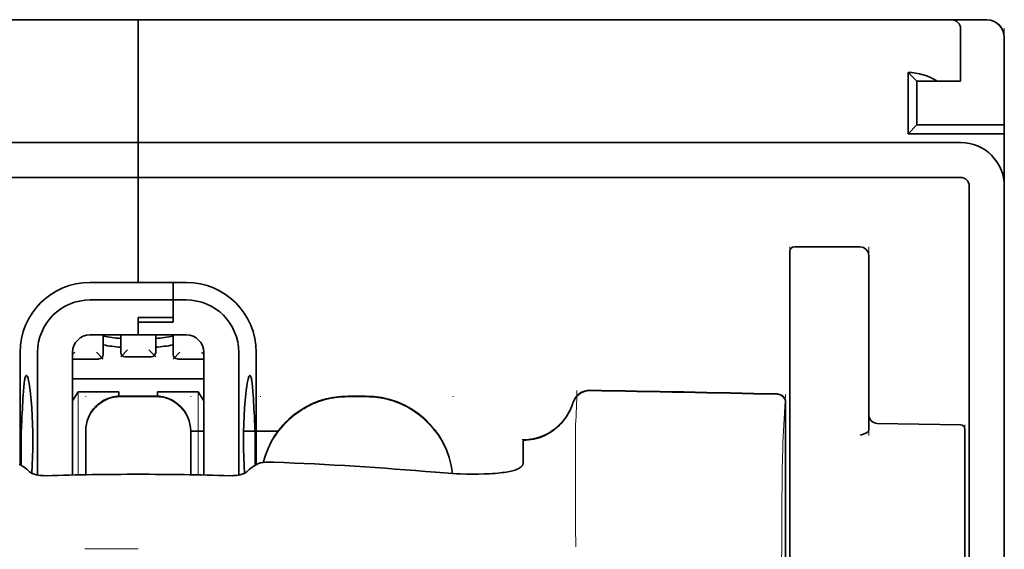
# Model space of a CAD drawing. Units: millimetres. Extents: x -3276 to 12643, y 2859 to 5338.
# Drawn here: x 5225 to 5281, y 4443 to 4473 of the extents above; entities that cross this region are included whole.
import ezdxf

# ---------------------------------------------------------------- set-up
doc = ezdxf.new("R2010")
doc.units = ezdxf.units.MM

msp = doc.modelspace()

# ---------------------------------------------------------------- linework, layer by layer
at = {"color": 5, "lineweight": 35}
for p, q in [((5188.037, 4472.824), (5231.702, 4472.824)), ((5275.366, 4472.824), (5231.702, 4472.824)), ((5185.06, 4465.877), (5231.702, 4465.877)), ((5278.343, 4465.877), (5231.702, 4465.877)), ((5185.06, 4463.893), (5231.702, 4463.893)), ((5278.343, 4463.893), (5231.702, 4463.893)), ((5280.824, 4463.893), (5280.824, 3906.178)), ((5278.84, 4463.396), (5278.84, 4406.137)), ((5280.824, 4463.396), (5280.824, 4335.525))]:
    msp.add_line(p, q, dxfattribs=at)
at = {"color": 5, "lineweight": 13}
for p, q in [((5188.037, 4472.824), (5231.702, 4472.824)), ((5275.366, 4472.824), (5231.702, 4472.824)), ((5280.824, 4472.36), (5280.824, 4431.648)), ((5185.06, 4465.877), (5231.702, 4465.877)), ((5278.343, 4465.877), (5231.702, 4465.877)), ((5280.824, 4463.426), (5280.824, 4335.555))]:
    msp.add_line(p, q, dxfattribs=at)
at = {"color": 5, "lineweight": 35, "ltscale": 0.00625}
for p, q in [((5231.702, 4472.328), (5231.702, 4472.824)), ((5231.702, 4472.824), (5231.702, 4472.328)), ((5280.824, 4466.374), (5280.824, 4466.87))]:
    msp.add_line(p, q, dxfattribs=at)
at = {"color": 5, "lineweight": 13, "ltscale": 0.06918}
msp.add_line((5270.406, 4472.833), (5264.914, 4472.838), dxfattribs=at)
at = {"color": 5, "lineweight": 35, "ltscale": 0.000311}
msp.add_line((5265.01, 4472.824), (5265.03, 4472.838), dxfattribs=at)
at = {"color": 5, "lineweight": 35, "ltscale": 0.000171}
msp.add_line((5265.011, 4472.825), (5265.023, 4472.833), dxfattribs=at)
at = {"color": 5, "lineweight": 35, "ltscale": 0.067712}
msp.add_line((5265.03, 4472.838), (5270.406, 4472.833), dxfattribs=at)
at = {"color": 5, "lineweight": 13, "ltscale": 0.116365}
msp.add_line((5270.594, 4472.824), (5279.832, 4472.824), dxfattribs=at)
at = {"color": 5, "lineweight": 35, "ltscale": 0.03125}
for p, q in [((5275.366, 4472.824), (5277.847, 4472.824)), ((5275.862, 4469.351), (5275.862, 4466.87))]:
    msp.add_line(p, q, dxfattribs=at)
at = {"color": 5, "lineweight": 13, "ltscale": 0.0375}
for p, q in [((5278.343, 4472.824), (5275.366, 4472.824)), ((5278.343, 4469.351), (5278.343, 4472.328))]:
    msp.add_line(p, q, dxfattribs=at)
at = {"color": 5, "lineweight": 35, "ltscale": 0.025001}
msp.add_line((5277.847, 4472.824), (5279.832, 4472.824), dxfattribs=at)
at = {"color": 5, "lineweight": 35, "ltscale": 0.08125}
for p, q in [((5231.702, 4465.877), (5231.702, 4472.328)), ((5231.702, 4472.328), (5231.702, 4465.877))]:
    msp.add_line(p, q, dxfattribs=at)
at = {"color": 5, "lineweight": 35, "ltscale": 0.0375}
for p, q in [((5278.343, 4469.351), (5278.343, 4472.328)), ((5280.824, 4463.396), (5280.824, 4466.374))]:
    msp.add_line(p, q, dxfattribs=at)
at = {"color": 5, "lineweight": 35, "ltscale": 0.062501}
msp.add_line((5280.824, 4471.832), (5280.824, 4466.87), dxfattribs=at)
at = {"color": 5, "lineweight": 35, "ltscale": 0.04375}
for p, q in [((5275.366, 4469.847), (5275.366, 4466.374)), ((5273.133, 4459.461), (5273.133, 4455.988))]:
    msp.add_line(p, q, dxfattribs=at)
at = {"color": 5, "lineweight": 35, "ltscale": 0.008839}
for p, q in [((5275.862, 4469.351), (5275.366, 4469.847)), ((5275.862, 4466.87), (5275.366, 4466.374))]:
    msp.add_line(p, q, dxfattribs=at)
at = {"color": 5, "lineweight": 35, "ltscale": 0.014479}
msp.add_line((5277.012, 4469.351), (5275.862, 4469.351), dxfattribs=at)
at = {"color": 5, "lineweight": 35, "ltscale": 0.016771}
msp.add_line((5277.012, 4469.351), (5278.343, 4469.351), dxfattribs=at)
at = {"color": 5, "lineweight": 35, "ltscale": 0.0625}
msp.add_line((5275.862, 4466.87), (5280.824, 4466.87), dxfattribs=at)
at = {"color": 5, "lineweight": 35, "ltscale": 0.06875}
msp.add_line((5275.366, 4466.374), (5280.824, 4466.374), dxfattribs=at)
at = {"color": 5, "lineweight": 35, "ltscale": 0.005872}
for p, q in [((5231.702, 4465.411), (5231.702, 4465.877)), ((5231.702, 4465.877), (5231.702, 4465.411))]:
    msp.add_line(p, q, dxfattribs=at)
at = {"color": 5, "lineweight": 35, "ltscale": 0.019128}
msp.add_line((5231.702, 4465.411), (5231.702, 4463.893), dxfattribs=at)
msp.add_line((5231.702, 4465.411), (5231.702, 4463.893), dxfattribs=at)
at = {"color": 5, "lineweight": 35, "ltscale": 0.075}
msp.add_line((5231.702, 4457.938), (5231.702, 4463.893), dxfattribs=at)
msp.add_line((5231.702, 4457.938), (5231.702, 4463.893), dxfattribs=at)
at = {"color": 5, "lineweight": 13, "ltscale": 0.05}
for p, q in [((5268.668, 4455.988), (5268.668, 4459.957)), ((5273.133, 4455.988), (5273.133, 4459.957))]:
    msp.add_line(p, q, dxfattribs=at)
at = {"color": 5, "lineweight": 35, "ltscale": 0.046875}
for p, q in [((5268.668, 4459.709), (5268.668, 4455.988)), ((5268.916, 4459.957), (5272.637, 4459.957))]:
    msp.add_line(p, q, dxfattribs=at)
at = {"color": 5, "lineweight": 13, "ltscale": 0.046875}
msp.add_line((5268.916, 4459.957), (5272.637, 4459.957), dxfattribs=at)
at = {"color": 5, "lineweight": 35, "ltscale": 0.034375}
for p, q in [((5231.702, 4457.938), (5228.973, 4457.938)), ((5231.702, 4454.961), (5228.973, 4454.961)), ((5231.702, 4454.961), (5234.431, 4454.961))]:
    msp.add_line(p, q, dxfattribs=at)
at = {"color": 5, "lineweight": 35, "ltscale": 0.025}
for p, q in [((5231.702, 4457.938), (5233.687, 4457.938)), ((5231.702, 4455.945), (5233.687, 4455.945)), ((5231.702, 4455.694), (5233.687, 4455.694)), ((5232.694, 4451.494), (5230.709, 4451.494))]:
    msp.add_line(p, q, dxfattribs=at)
at = {"color": 5, "lineweight": 35, "ltscale": 0.012497}
msp.add_line((5233.687, 4456.946), (5233.687, 4457.938), dxfattribs=at)
at = {"color": 5, "lineweight": 35, "ltscale": 0.009375}
for p, q in [((5234.431, 4457.938), (5233.687, 4457.938)), ((5234.431, 4456.946), (5233.687, 4456.946)), ((5234.679, 4449.503), (5235.423, 4449.503))]:
    msp.add_line(p, q, dxfattribs=at)
at = {"color": 5, "lineweight": 35, "ltscale": 0.0125}
for p, q in [((5233.687, 4457.938), (5233.687, 4456.946)), ((5244.603, 4451.494), (5243.61, 4451.494))]:
    msp.add_line(p, q, dxfattribs=at)
at = {"color": 5, "lineweight": 35, "ltscale": 0.059375}
msp.add_line((5228.973, 4456.946), (5233.687, 4456.946), dxfattribs=at)
at = {"color": 5, "lineweight": 35, "ltscale": 0.012613}
msp.add_line((5233.687, 4456.946), (5233.687, 4455.945), dxfattribs=at)
at = {"color": 5, "lineweight": 35, "ltscale": 0.015765}
msp.add_line((5233.687, 4455.694), (5233.687, 4456.946), dxfattribs=at)
at = {"color": 5, "lineweight": 35, "ltscale": 0.012387}
msp.add_line((5231.702, 4455.945), (5231.702, 4454.961), dxfattribs=at)
at = {"color": 5, "lineweight": 35, "ltscale": 0.002871}
msp.add_line((5231.702, 4455.944), (5231.702, 4455.716), dxfattribs=at)
at = {"color": 5, "lineweight": 35, "ltscale": 0.000278}
msp.add_line((5231.702, 4455.716), (5231.702, 4455.694), dxfattribs=at)
at = {"color": 5, "lineweight": 35, "ltscale": 0.009235}
msp.add_line((5231.702, 4455.694), (5231.702, 4454.961), dxfattribs=at)
at = {"color": 5, "lineweight": 35, "ltscale": 0.033907}
msp.add_line((5268.668, 4455.988), (5268.668, 4453.296), dxfattribs=at)
at = {"color": 5, "lineweight": 13, "ltscale": 0.033907}
msp.add_line((5268.668, 4455.988), (5268.668, 4453.296), dxfattribs=at)
at = {"color": 5, "lineweight": 35, "ltscale": 0.034972}
msp.add_line((5273.133, 4455.988), (5273.133, 4453.211), dxfattribs=at)
at = {"color": 5, "lineweight": 13, "ltscale": 0.034972}
msp.add_line((5273.133, 4455.988), (5273.133, 4453.211), dxfattribs=at)
at = {"color": 5, "lineweight": 35, "ltscale": 0.014053}
for p, q in [((5229.717, 4454.961), (5229.717, 4453.846)), ((5233.687, 4454.961), (5233.687, 4453.846))]:
    msp.add_line(p, q, dxfattribs=at)
at = {"color": 5, "lineweight": 13, "ltscale": 0.014072}
for p, q in [((5229.717, 4454.961), (5229.717, 4453.844)), ((5233.687, 4454.961), (5233.687, 4453.844))]:
    msp.add_line(p, q, dxfattribs=at)
at = {"color": 5, "lineweight": 35, "ltscale": 0.012421}
for p, q in [((5230.709, 4453.975), (5230.709, 4454.961)), ((5232.694, 4453.975), (5232.694, 4454.961))]:
    msp.add_line(p, q, dxfattribs=at)
at = {"color": 5, "lineweight": 13, "ltscale": 0.012439}
for p, q in [((5230.709, 4453.974), (5230.709, 4454.961)), ((5232.694, 4453.974), (5232.694, 4454.961))]:
    msp.add_line(p, q, dxfattribs=at)
at = {"color": 5, "lineweight": 13, "ltscale": 0.002441}
msp.add_line((5228.117, 4453.983), (5227.98, 4453.846), dxfattribs=at)
at = {"color": 5, "lineweight": 13, "ltscale": 0.006859}
for p, q in [((5229.332, 4453.983), (5229.717, 4453.597)), ((5231.094, 4454.112), (5230.709, 4453.727)), ((5232.309, 4454.112), (5232.694, 4453.727)), ((5234.072, 4453.983), (5233.687, 4453.597))]:
    msp.add_line(p, q, dxfattribs=at)
at = {"color": 5, "lineweight": 13, "ltscale": 0.00244}
msp.add_line((5235.286, 4453.983), (5235.423, 4453.846), dxfattribs=at)
at = {"color": 5, "lineweight": 35, "ltscale": 0.08002}
for p, q in [((5225.003, 4453.969), (5225.003, 4447.616)), ((5238.4, 4447.616), (5238.4, 4453.969))]:
    msp.add_line(p, q, dxfattribs=at)
at = {"color": 5, "lineweight": 35, "ltscale": 0.08755}
for p, q in [((5225.996, 4453.969), (5225.996, 4447.018)), ((5237.408, 4447.018), (5237.408, 4453.969))]:
    msp.add_line(p, q, dxfattribs=at)
at = {"color": 5, "lineweight": 13, "ltscale": 0.018788}
for p, q in [((5229.47, 4453.589), (5227.979, 4453.589)), ((5232.448, 4453.718), (5230.956, 4453.718)), ((5235.425, 4453.589), (5233.933, 4453.589))]:
    msp.add_line(p, q, dxfattribs=at)
at = {"color": 5, "lineweight": 35, "ltscale": 0.087527}
for p, q in [((5227.98, 4453.969), (5227.98, 4447.02)), ((5235.423, 4453.969), (5235.423, 4447.02))]:
    msp.add_line(p, q, dxfattribs=at)
at = {"color": 5, "lineweight": 35, "ltscale": 0.01875}
for p, q in [((5229.469, 4453.597), (5227.98, 4453.597)), ((5232.446, 4453.727), (5230.958, 4453.727)), ((5235.423, 4453.597), (5233.935, 4453.597))]:
    msp.add_line(p, q, dxfattribs=at)
at = {"color": 5, "lineweight": 35, "ltscale": 0.052657}
msp.add_line((5268.668, 4449.116), (5268.668, 4453.296), dxfattribs=at)
at = {"color": 5, "lineweight": 13, "ltscale": 0.049493}
msp.add_line((5268.668, 4449.367), (5268.668, 4453.296), dxfattribs=at)
at = {"color": 5, "lineweight": 35, "ltscale": 0.046294}
msp.add_line((5273.133, 4453.211), (5273.133, 4449.536), dxfattribs=at)
at = {"color": 5, "lineweight": 13, "ltscale": 0.049707}
msp.add_line((5273.133, 4453.211), (5273.133, 4449.265), dxfattribs=at)
at = {"color": 5, "lineweight": 35, "ltscale": 0.093749}
msp.add_line((5227.98, 4452.48), (5235.423, 4452.48), dxfattribs=at)
at = {"color": 5, "lineweight": 35, "ltscale": 0.007417}
msp.add_line((5227.983, 4451.234), (5228.291, 4451.736), dxfattribs=at)
at = {"color": 5, "lineweight": 35, "ltscale": 0.002195}
for p, q in [((5228.465, 4451.736), (5228.291, 4451.736)), ((5235.113, 4451.736), (5234.939, 4451.736))]:
    msp.add_line(p, q, dxfattribs=at)
at = {"color": 5, "lineweight": 13, "ltscale": 0.05932}
for p, q in [((5228.295, 4447.027), (5228.295, 4451.736)), ((5235.109, 4447.027), (5235.109, 4451.736))]:
    msp.add_line(p, q, dxfattribs=at)
at = {"color": 5, "lineweight": 35, "ltscale": 0.027022}
for p, q in [((5230.61, 4451.736), (5228.465, 4451.736)), ((5232.793, 4451.736), (5234.939, 4451.736))]:
    msp.add_line(p, q, dxfattribs=at)
at = {"color": 5, "lineweight": 13, "ltscale": 0.000436}
for p, q in [((5228.725, 4451.459), (5228.725, 4451.494)), ((5234.679, 4451.459), (5234.679, 4451.494)), ((5238.648, 4451.459), (5238.648, 4451.494)), ((5249.565, 4451.459), (5249.565, 4451.494))]:
    msp.add_line(p, q, dxfattribs=at)
at = {"color": 5, "lineweight": 35, "ltscale": 0.003078}
msp.add_line((5230.61, 4451.492), (5230.61, 4451.736), dxfattribs=at)
at = {"color": 5, "lineweight": 13, "ltscale": 0.025}
for p, q in [((5232.694, 4451.503), (5230.709, 4451.503)), ((5232.694, 4451.451), (5230.709, 4451.451))]:
    msp.add_line(p, q, dxfattribs=at)
at = {"color": 5, "lineweight": 35, "ltscale": 0.003079}
msp.add_line((5232.793, 4451.492), (5232.793, 4451.736), dxfattribs=at)
at = {"color": 5, "lineweight": 35, "ltscale": 0.007481}
msp.add_line((5235.423, 4451.23), (5235.113, 4451.736), dxfattribs=at)
at = {"color": 5, "lineweight": 13, "ltscale": 0.0125}
for p, q in [((5244.603, 4451.503), (5243.61, 4451.503)), ((5244.603, 4451.451), (5243.61, 4451.451))]:
    msp.add_line(p, q, dxfattribs=at)
at = {"color": 5, "lineweight": 13, "ltscale": 0.034516}
msp.add_line((5268.268, 4448.853), (5268.424, 4451.588), dxfattribs=at)
at = {"color": 5, "lineweight": 35, "ltscale": 0.175238}
msp.add_line((5268.424, 4451.104), (5268.424, 4437.192), dxfattribs=at)
at = {"color": 5, "lineweight": 13, "ltscale": 0.175281}
msp.add_line((5268.426, 4451.107), (5268.426, 4437.192), dxfattribs=at)
at = {"color": 5, "lineweight": 13, "ltscale": 0.012666}
msp.add_line((5256.511, 4448.852), (5256.511, 4449.857), dxfattribs=at)
at = {"color": 5, "lineweight": 35, "ltscale": 0.059566}
msp.add_line((5273.621, 4449.947), (5278.349, 4449.865), dxfattribs=at)
at = {"color": 5, "lineweight": 13, "ltscale": 0.012083}
msp.add_line((5278.591, 4448.9), (5278.591, 4449.859), dxfattribs=at)
at = {"color": 5, "lineweight": 35, "ltscale": 0.012056}
msp.add_line((5278.591, 4448.66), (5278.591, 4449.617), dxfattribs=at)
at = {"color": 5, "lineweight": 35, "ltscale": 0.000436}
for p, q in [((5228.725, 4449.475), (5228.725, 4449.51)), ((5234.679, 4449.475), (5234.679, 4449.51))]:
    msp.add_line(p, q, dxfattribs=at)
at = {"color": 5, "lineweight": 35, "ltscale": 0.030739}
for p, q in [((5228.725, 4449.475), (5228.725, 4447.035)), ((5234.679, 4447.035), (5234.679, 4449.475))]:
    msp.add_line(p, q, dxfattribs=at)
at = {"color": 5, "lineweight": 13, "ltscale": 0.03063}
for p, q in [((5228.725, 4449.466), (5228.725, 4447.035)), ((5234.679, 4447.035), (5234.679, 4449.466))]:
    msp.add_line(p, q, dxfattribs=at)
at = {"color": 5, "lineweight": 35, "ltscale": 0.024591}
msp.add_line((5237.684, 4449.503), (5239.636, 4449.503), dxfattribs=at)
at = {"color": 5, "lineweight": 35, "ltscale": 4.6e-05}
msp.add_line((5253.534, 4448.985), (5253.534, 4448.988), dxfattribs=at)
at = {"color": 5, "lineweight": 35, "ltscale": 0.016392}
msp.add_line((5253.534, 4447.683), (5253.534, 4448.985), dxfattribs=at)
at = {"color": 5, "lineweight": 13, "ltscale": 0.005746}
msp.add_line((5268.668, 4449.367), (5268.668, 4448.911), dxfattribs=at)
at = {"color": 5, "lineweight": 35, "ltscale": 0.005745}
msp.add_line((5268.668, 4449.116), (5268.668, 4448.66), dxfattribs=at)
at = {"color": 5, "lineweight": 13, "ltscale": 0.000182}
msp.add_line((5256.511, 4448.837), (5256.511, 4448.852), dxfattribs=at)
at = {"color": 5, "lineweight": 13, "ltscale": 0.060257}
msp.add_line((5256.511, 4448.837), (5256.511, 4444.053), dxfattribs=at)
at = {"color": 5, "lineweight": 13, "ltscale": 0.116107}
msp.add_line((5268.668, 4448.911), (5268.668, 4439.693), dxfattribs=at)
at = {"color": 5, "lineweight": 35, "ltscale": 0.113173}
for p, q in [((5268.668, 4448.66), (5268.668, 4439.675)), ((5278.591, 4439.675), (5278.591, 4448.66))]:
    msp.add_line(p, q, dxfattribs=at)
at = {"color": 5, "lineweight": 13, "ltscale": 0.116032}
msp.add_line((5278.591, 4439.688), (5278.591, 4448.9), dxfattribs=at)
at = {"color": 5, "lineweight": 35, "ltscale": 0.004046}
for p, q in [((5225.231, 4447.469), (5224.961, 4447.643)), ((5238.173, 4447.469), (5238.443, 4447.643))]:
    msp.add_line(p, q, dxfattribs=at)
at = {"color": 5, "lineweight": 13, "ltscale": 0.000549}
msp.add_line((5238.648, 4447.71), (5238.648, 4447.753), dxfattribs=at)
at = {"color": 5, "lineweight": 13, "ltscale": 0.014447}
msp.add_line((5256.511, 4444.097), (5256.515, 4442.95), dxfattribs=at)
at = {"color": 5, "lineweight": 13, "ltscale": 0.038194}
msp.add_line((5231.702, 4442.825), (5228.67, 4442.826), dxfattribs=at)
at = {"color": 5, "lineweight": 13}
for points in [[(5280.8, 4472.059), (5280.783, 4472.126), (5280.774, 4472.159), (5280.758, 4472.206), (5280.727, 4472.279), (5280.693, 4472.344), (5280.655, 4472.406), (5280.612, 4472.465), (5280.562, 4472.522), (5280.508, 4472.576), (5280.444, 4472.627), (5280.376, 4472.674), (5280.301, 4472.715), (5280.223, 4472.751), (5280.183, 4472.766), (5280.141, 4472.779), (5280.092, 4472.793), (5280.041, 4472.803), (5279.972, 4472.813), (5279.925, 4472.818), (5279.832, 4472.824)], [(5278.343, 4465.877), (5278.515, 4465.868), (5278.601, 4465.862), (5278.665, 4465.855), (5278.729, 4465.847), (5278.793, 4465.837), (5278.856, 4465.825), (5278.982, 4465.794), (5279.107, 4465.757), (5279.23, 4465.713), (5279.35, 4465.664), (5279.466, 4465.609), (5279.58, 4465.547), (5279.691, 4465.48), (5279.798, 4465.406), (5279.901, 4465.328), (5279.999, 4465.244), (5280.093, 4465.155), (5280.183, 4465.061), (5280.267, 4464.963), (5280.346, 4464.86), (5280.421, 4464.753), (5280.489, 4464.643), (5280.55, 4464.53), (5280.606, 4464.414), (5280.656, 4464.295), (5280.7, 4464.172), (5280.738, 4464.048), (5280.754, 4463.985), (5280.769, 4463.922), (5280.782, 4463.858), (5280.792, 4463.795), (5280.807, 4463.673), (5280.814, 4463.591), (5280.824, 4463.426)], [(5228.725, 4449.518), (5228.732, 4449.657), (5228.737, 4449.726), (5228.749, 4449.829), (5228.763, 4449.91), (5228.781, 4449.992), (5228.803, 4450.073), (5228.822, 4450.133), (5228.843, 4450.193), (5228.89, 4450.31), (5228.942, 4450.422), (5228.999, 4450.525), (5229.062, 4450.624), (5229.13, 4450.72), (5229.204, 4450.811), (5229.283, 4450.898), (5229.367, 4450.98), (5229.456, 4451.057), (5229.549, 4451.128), (5229.618, 4451.176), (5229.689, 4451.221), (5229.762, 4451.262), (5229.817, 4451.291), (5229.873, 4451.318), (5229.988, 4451.367), (5230.107, 4451.409), (5230.207, 4451.438), (5230.309, 4451.463), (5230.412, 4451.48), (5230.511, 4451.491), (5230.577, 4451.496), (5230.709, 4451.503)], [(5230.709, 4451.451), (5230.571, 4451.444), (5230.502, 4451.438), (5230.399, 4451.426), (5230.317, 4451.412), (5230.236, 4451.394), (5230.155, 4451.372), (5230.094, 4451.353), (5230.035, 4451.332), (5229.918, 4451.286), (5229.805, 4451.233), (5229.702, 4451.176), (5229.603, 4451.114), (5229.507, 4451.045), (5229.416, 4450.972), (5229.329, 4450.892), (5229.247, 4450.808), (5229.171, 4450.719), (5229.099, 4450.626), (5229.051, 4450.557), (5229.007, 4450.486), (5228.966, 4450.414), (5228.937, 4450.359), (5228.91, 4450.302), (5228.861, 4450.187), (5228.818, 4450.069), (5228.789, 4449.969), (5228.765, 4449.866), (5228.747, 4449.764), (5228.736, 4449.665), (5228.731, 4449.599), (5228.725, 4449.466)], [(5232.694, 4451.503), (5232.833, 4451.495), (5232.902, 4451.49), (5233.005, 4451.478), (5233.086, 4451.464), (5233.168, 4451.446), (5233.249, 4451.424), (5233.309, 4451.405), (5233.369, 4451.384), (5233.486, 4451.338), (5233.598, 4451.285), (5233.701, 4451.228), (5233.801, 4451.166), (5233.896, 4451.097), (5233.987, 4451.024), (5234.074, 4450.944), (5234.156, 4450.86), (5234.233, 4450.771), (5234.305, 4450.678), (5234.352, 4450.609), (5234.397, 4450.538), (5234.438, 4450.466), (5234.467, 4450.411), (5234.494, 4450.354), (5234.543, 4450.239), (5234.585, 4450.121), (5234.615, 4450.021), (5234.639, 4449.918), (5234.656, 4449.816), (5234.667, 4449.717), (5234.672, 4449.651), (5234.679, 4449.518)], [(5234.679, 4449.466), (5234.672, 4449.605), (5234.666, 4449.674), (5234.654, 4449.777), (5234.64, 4449.858), (5234.622, 4449.94), (5234.6, 4450.021), (5234.581, 4450.081), (5234.561, 4450.141), (5234.514, 4450.258), (5234.461, 4450.37), (5234.405, 4450.473), (5234.342, 4450.573), (5234.274, 4450.668), (5234.2, 4450.759), (5234.121, 4450.846), (5234.036, 4450.928), (5233.948, 4451.005), (5233.854, 4451.076), (5233.785, 4451.124), (5233.714, 4451.169), (5233.642, 4451.21), (5233.587, 4451.239), (5233.53, 4451.266), (5233.415, 4451.315), (5233.297, 4451.357), (5233.197, 4451.387), (5233.094, 4451.411), (5232.992, 4451.428), (5232.893, 4451.439), (5232.827, 4451.444), (5232.694, 4451.451)], [(5238.792, 4447.73), (5238.841, 4447.913), (5238.897, 4448.093), (5238.96, 4448.271), (5239.029, 4448.447), (5239.105, 4448.62), (5239.187, 4448.79), (5239.276, 4448.957), (5239.371, 4449.12), (5239.473, 4449.28), (5239.58, 4449.436), (5239.693, 4449.587), (5239.812, 4449.734), (5239.937, 4449.876), (5240.066, 4450.014), (5240.201, 4450.146), (5240.34, 4450.273), (5240.485, 4450.395), (5240.634, 4450.511), (5240.787, 4450.622), (5240.945, 4450.726), (5241.107, 4450.825), (5241.272, 4450.917), (5241.441, 4451.003), (5241.612, 4451.082), (5241.786, 4451.155), (5241.963, 4451.221), (5242.142, 4451.281), (5242.324, 4451.334), (5242.484, 4451.375), (5242.647, 4451.41), (5242.81, 4451.438), (5242.974, 4451.46), (5243.079, 4451.47), (5243.185, 4451.479), (5243.327, 4451.489), (5243.61, 4451.503)], [(5243.61, 4451.451), (5243.417, 4451.442), (5243.32, 4451.436), (5243.175, 4451.426), (5243.066, 4451.417), (5242.958, 4451.406), (5242.797, 4451.384), (5242.635, 4451.355), (5242.474, 4451.32), (5242.316, 4451.28), (5242.135, 4451.227), (5241.957, 4451.167), (5241.782, 4451.101), (5241.61, 4451.029), (5241.44, 4450.951), (5241.273, 4450.866), (5241.108, 4450.774), (5240.948, 4450.676), (5240.792, 4450.573), (5240.639, 4450.463), (5240.491, 4450.348), (5240.348, 4450.228), (5240.209, 4450.102), (5240.075, 4449.971), (5239.946, 4449.835), (5239.823, 4449.695), (5239.704, 4449.549), (5239.592, 4449.4), (5239.484, 4449.246), (5239.383, 4449.088), (5239.288, 4448.926), (5239.2, 4448.763), (5239.119, 4448.598), (5239.044, 4448.43), (5238.975, 4448.259), (5238.912, 4448.086), (5238.856, 4447.91), (5238.805, 4447.732)], [(5244.603, 4451.503), (5244.817, 4451.492), (5244.924, 4451.486), (5245.084, 4451.475), (5245.204, 4451.463), (5245.324, 4451.449), (5245.412, 4451.437), (5245.501, 4451.422), (5245.591, 4451.405), (5245.68, 4451.386), (5245.857, 4451.343), (5246.03, 4451.293), (5246.204, 4451.237), (5246.374, 4451.175), (5246.542, 4451.108), (5246.709, 4451.034), (5246.871, 4450.954), (5247.031, 4450.868), (5247.188, 4450.776), (5247.341, 4450.679), (5247.491, 4450.576), (5247.637, 4450.467), (5247.778, 4450.354), (5247.915, 4450.235), (5248.048, 4450.112), (5248.176, 4449.983), (5248.3, 4449.85), (5248.418, 4449.713), (5248.532, 4449.571), (5248.64, 4449.426), (5248.743, 4449.276), (5248.84, 4449.123), (5248.932, 4448.966), (5249.018, 4448.806), (5249.097, 4448.643), (5249.171, 4448.478), (5249.238, 4448.31), (5249.3, 4448.14), (5249.356, 4447.967), (5249.406, 4447.791), (5249.447, 4447.622), (5249.482, 4447.451), (5249.509, 4447.279), (5249.529, 4447.106)], [(5249.524, 4447.107), (5249.513, 4447.195), (5249.501, 4447.284), (5249.486, 4447.373), (5249.47, 4447.461), (5249.431, 4447.638), (5249.386, 4447.811), (5249.334, 4447.984), (5249.276, 4448.155), (5249.213, 4448.323), (5249.143, 4448.49), (5249.068, 4448.653), (5248.986, 4448.814), (5248.899, 4448.971), (5248.806, 4449.126), (5248.708, 4449.277), (5248.603, 4449.424), (5248.494, 4449.567), (5248.38, 4449.706), (5248.261, 4449.841), (5248.137, 4449.972), (5248.008, 4450.098), (5247.875, 4450.219), (5247.737, 4450.335), (5247.596, 4450.447), (5247.45, 4450.553), (5247.301, 4450.653), (5247.148, 4450.748), (5246.991, 4450.838), (5246.832, 4450.922), (5246.669, 4451), (5246.504, 4451.071), (5246.337, 4451.137), (5246.167, 4451.198), (5245.995, 4451.252), (5245.822, 4451.3), (5245.646, 4451.341), (5245.556, 4451.36), (5245.467, 4451.376), (5245.379, 4451.39), (5245.29, 4451.402), (5245.176, 4451.414), (5245.062, 4451.425), (5244.909, 4451.435), (5244.807, 4451.441), (5244.603, 4451.451)], [(5256.352, 4451.112), (5256.298, 4450.968), (5256.271, 4450.898), (5256.229, 4450.797), (5256.195, 4450.723), (5256.159, 4450.649), (5256.099, 4450.538), (5256.031, 4450.427), (5255.952, 4450.308), (5255.868, 4450.193), (5255.778, 4450.082), (5255.683, 4449.975), (5255.584, 4449.873), (5255.479, 4449.776), (5255.37, 4449.684), (5255.257, 4449.597), (5255.132, 4449.511), (5255.002, 4449.431), (5254.869, 4449.358), (5254.732, 4449.292), (5254.662, 4449.261), (5254.591, 4449.233), (5254.45, 4449.182), (5254.304, 4449.137), (5254.229, 4449.117), (5254.154, 4449.099), (5254.054, 4449.078), (5253.954, 4449.062), (5253.855, 4449.049), (5253.733, 4449.039), (5253.651, 4449.035), (5253.487, 4449.03)], [(5268.193, 4439.495), (5268.197, 4441.915), (5268.201, 4443.098), (5268.207, 4444.375), (5268.215, 4445.577), (5268.223, 4446.476), (5268.233, 4447.287), (5268.243, 4447.979), (5268.255, 4448.498), (5268.268, 4448.853)]]:
    msp.add_lwpolyline(points, dxfattribs=at)
at = {"color": 5, "lineweight": 35}
for points in [[(5225.363, 4452.663), (5225.354, 4452.661), (5225.344, 4452.655), (5225.336, 4452.646), (5225.328, 4452.635), (5225.317, 4452.615), (5225.307, 4452.59), (5225.294, 4452.55), (5225.281, 4452.501), (5225.269, 4452.444), (5225.258, 4452.379), (5225.237, 4452.228), (5225.214, 4452.011), (5225.195, 4451.761)], [(5225.671, 4447.118), (5225.695, 4447.562), (5225.712, 4448.023), (5225.722, 4448.496), (5225.725, 4448.974), (5225.721, 4449.451), (5225.71, 4449.923), (5225.692, 4450.382), (5225.668, 4450.823), (5225.653, 4451.036), (5225.637, 4451.242), (5225.62, 4451.429), (5225.602, 4451.608), (5225.576, 4451.838), (5225.547, 4452.046), (5225.517, 4452.229), (5225.486, 4452.384), (5225.47, 4452.45), (5225.454, 4452.507), (5225.438, 4452.556), (5225.422, 4452.596), (5225.402, 4452.633), (5225.392, 4452.646), (5225.383, 4452.655), (5225.373, 4452.661), (5225.363, 4452.663)], [(5237.732, 4447.118), (5237.709, 4447.562), (5237.692, 4448.023), (5237.682, 4448.496), (5237.679, 4448.974), (5237.683, 4449.451), (5237.694, 4449.923), (5237.712, 4450.382), (5237.736, 4450.823), (5237.75, 4451.036), (5237.767, 4451.242), (5237.783, 4451.429), (5237.801, 4451.608), (5237.828, 4451.838), (5237.856, 4452.046), (5237.887, 4452.229), (5237.918, 4452.384), (5237.934, 4452.45), (5237.95, 4452.507), (5237.966, 4452.556), (5237.982, 4452.596), (5238.001, 4452.633), (5238.011, 4452.646), (5238.021, 4452.655), (5238.031, 4452.661), (5238.04, 4452.663)], [(5238.04, 4452.663), (5238.05, 4452.661), (5238.06, 4452.655), (5238.068, 4452.646), (5238.076, 4452.635), (5238.086, 4452.615), (5238.097, 4452.59), (5238.11, 4452.55), (5238.122, 4452.501), (5238.134, 4452.444), (5238.146, 4452.379), (5238.167, 4452.228), (5238.189, 4452.011), (5238.209, 4451.761)], [(5253.534, 4448.988), (5253.686, 4448.993), (5253.838, 4449.006), (5253.99, 4449.027), (5254.14, 4449.055), (5254.288, 4449.091), (5254.435, 4449.135), (5254.579, 4449.187), (5254.72, 4449.246), (5254.858, 4449.312), (5254.993, 4449.386), (5255.124, 4449.466), (5255.25, 4449.553), (5255.373, 4449.647), (5255.49, 4449.747), (5255.602, 4449.853), (5255.709, 4449.964), (5255.81, 4450.082), (5255.905, 4450.204), (5255.994, 4450.331), (5256.076, 4450.463), (5256.151, 4450.599), (5256.22, 4450.739), (5256.281, 4450.882), (5256.335, 4451.028), (5256.36, 4451.106)], [(5225.057, 4447.581), (5225.058, 4448.052), (5225.062, 4448.516), (5225.067, 4448.961), (5225.075, 4449.387), (5225.086, 4449.788), (5225.101, 4450.15)], [(5238.346, 4447.581), (5238.345, 4448.052), (5238.342, 4448.516), (5238.336, 4448.961), (5238.328, 4449.387), (5238.317, 4449.788), (5238.303, 4450.15)], [(5273.133, 4449.536), (5273.131, 4449.523), (5273.126, 4449.509), (5273.113, 4449.492), (5273.095, 4449.475), (5273.074, 4449.459), (5273.041, 4449.438), (5273.004, 4449.418), (5272.963, 4449.398), (5272.905, 4449.372), (5272.776, 4449.322), (5272.649, 4449.276)], [(5238.443, 4447.643), (5238.479, 4447.662), (5238.525, 4447.68), (5238.581, 4447.695), (5238.629, 4447.706), (5238.68, 4447.715), (5238.793, 4447.731), (5238.933, 4447.743), (5239.083, 4447.75), (5239.239, 4447.751), (5239.397, 4447.748)], [(5251.32, 4447.079), (5251.489, 4447.085), (5251.652, 4447.093), (5251.806, 4447.102), (5251.954, 4447.113), (5252.093, 4447.125), (5252.226, 4447.139), (5252.349, 4447.154), (5252.467, 4447.17), (5252.574, 4447.187), (5252.677, 4447.205), (5252.77, 4447.223), (5252.858, 4447.243), (5252.938, 4447.262), (5253.012, 4447.283), (5253.079, 4447.303), (5253.141, 4447.324), (5253.166, 4447.333)], [(5253.166, 4447.333), (5253.244, 4447.366), (5253.312, 4447.402), (5253.371, 4447.44), (5253.421, 4447.479), (5253.462, 4447.519), (5253.493, 4447.56), (5253.506, 4447.581), (5253.516, 4447.601), (5253.526, 4447.629), (5253.532, 4447.656), (5253.534, 4447.683)], [(5226.496, 4446.982), (5226.356, 4446.981), (5226.287, 4446.984), (5226.218, 4446.989), (5226.116, 4446.999), (5226.017, 4447.014), (5225.921, 4447.034), (5225.83, 4447.058), (5225.741, 4447.088), (5225.7, 4447.105), (5225.661, 4447.123), (5225.614, 4447.149), (5225.574, 4447.176), (5225.542, 4447.205)], [(5236.907, 4446.982), (5237.047, 4446.981), (5237.116, 4446.984), (5237.185, 4446.989), (5237.287, 4446.999), (5237.386, 4447.014), (5237.482, 4447.034), (5237.574, 4447.058), (5237.662, 4447.088), (5237.704, 4447.105), (5237.742, 4447.123), (5237.789, 4447.149), (5237.829, 4447.176), (5237.862, 4447.205)], [(5248.572, 4447.173), (5249.047, 4447.136), (5249.286, 4447.12), (5249.525, 4447.107), (5249.757, 4447.095), (5249.987, 4447.086), (5250.332, 4447.076), (5250.67, 4447.072), (5251, 4447.073), (5251.32, 4447.079)]]:
    msp.add_lwpolyline(points, dxfattribs=at)
for centre, radius, start, end in [((5270.404, 4470.848), 1.985, 84.5013, 89.95), ((5277.847, 4472.328), 0.496, 0, 90), ((5279.832, 4471.832), 0.992, 0, 90), ((5275.366, 4466.87), 2.977, 56.4427, 90), ((5278.343, 4463.396), 2.481, 0, 90), ((5278.343, 4463.396), 0.496, 0, 90), ((5268.916, 4459.709), 0.248, 90, 180), ((5272.637, 4459.461), 0.496, 0, 90), ((5228.973, 4453.969), 3.969, 90, 180), ((5234.431, 4453.969), 3.969, 0, 90), ((5228.973, 4453.969), 2.977, 90, 180), ((5234.431, 4453.969), 2.977, 0, 90), ((5228.973, 4453.969), 0.992, 90, 180), ((5231.702, 4465.381), 10.668, 259.2776, 264.6622), ((5231.702, 4465.381), 10.668, 275.3373, 280.7219), ((5234.431, 4453.969), 0.992, 0, 90), ((5231.702, 4465.381), 11.164, 259.7594, 264.9001), ((5231.702, 4465.381), 11.164, 275.0994, 280.2401), ((5229.469, 4453.846), 0.248, 270, 0), ((5230.958, 4453.975), 0.248, 180, 270), ((5232.446, 4453.975), 0.248, 270, 0), ((5233.935, 4453.846), 0.248, 180, 270), ((5308.305, 4446.115), 83.302, 176.11355, 177.22353), ((5155.097, 4446.115), 83.303, 2.77644, 3.88637), ((5257.309, 4450.815), 0.992, 89.222, 162.9181), ((5231.294, 2826.61), 1625.405, 88.708106, 89.082428), ((5230.709, 4449.509), 1.985, 89.9962, 179.9962), ((5232.694, 4449.509), 1.985, 0.0038, 90.0038), ((5243.61, 4446.532), 4.962, 89.9969, 166.0178), ((5244.603, 4446.532), 4.962, 6.6426, 90.0038), ((5267.927, 4451.105), 0.497, 359.8236, 88.5455), ((5273.63, 4450.443), 0.496, 180, 269), ((5278.343, 4449.617), 0.248, 0, 88.666), ((5224.288, 4446.048), 1.706, 42.7181, 56.4598), ((5239.115, 4446.048), 1.706, 123.5402, 137.2819), ((5231.653, 4250.639), 197.261, 85.07968, 87.75014), ((5231.698, 4274.889), 172.171, 89.99889, 91.73153), ((5231.705, 4274.889), 172.171, 88.26847, 90.00111)]:
    msp.add_arc(centre, radius, start, end, dxfattribs=at)
at = {"color": 5, "lineweight": 13}
for centre, radius, start, end in [((5257.308, 4450.848), 0.992, 89.1111, 164.512), ((5206.942, 4452.653), 49.648, 356.7714, 359.0333), ((5231.286, 2827.88), 1624.168, 88.706836, 89.081451), ((5267.929, 4451.137), 0.498, 356.592, 88.6917)]:
    msp.add_arc(centre, radius, start, end, dxfattribs=at)

doc.saveas('drawing.dxf')
